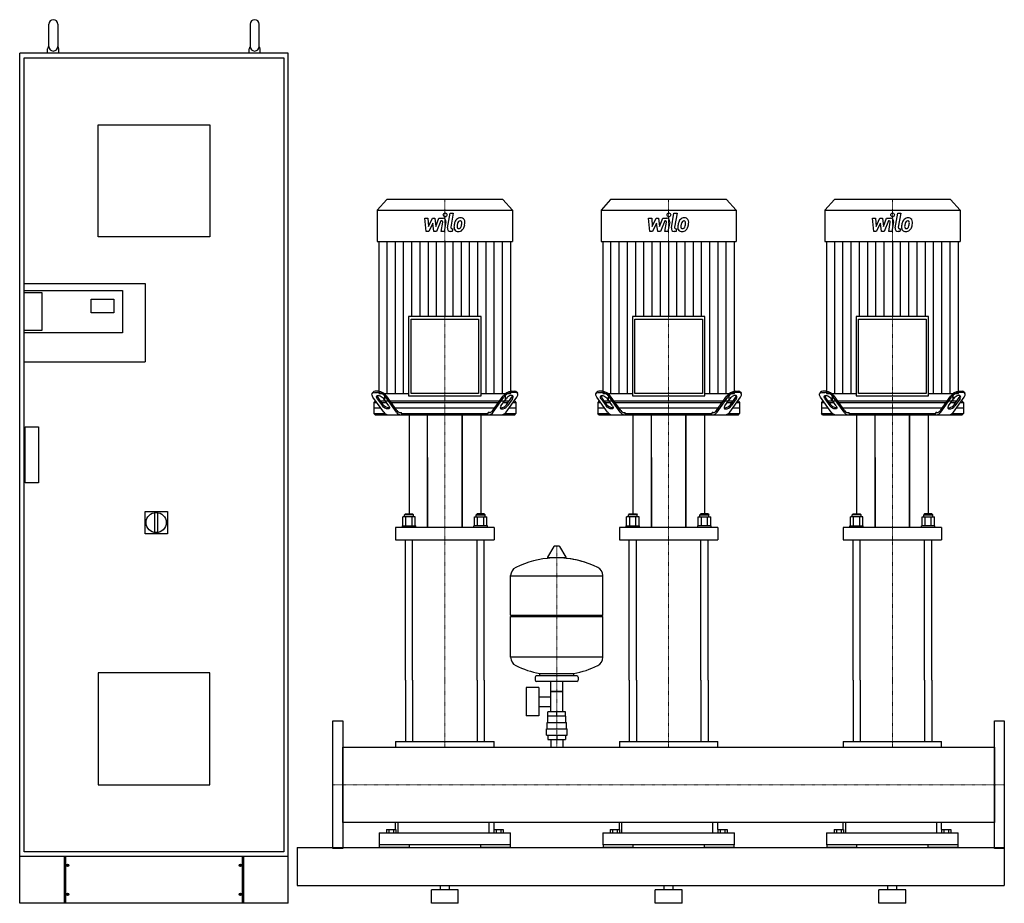
# Model space of a CAD drawing. Extents: x -700 to 1500, y 0 to 1975.
import ezdxf

# ---------------------------------------------------------------- set-up
doc = ezdxf.new("R2010")
doc.units = 0
doc.linetypes.add('DASHDOT', pattern=[1, 0.5, -0.25, 0, -0.25])
doc.layers.get('0').update_dxf_attribs({"color": 124})
doc.layers.add('CP_AXIS', color=143, linetype='DASHDOT', lineweight=18)
doc.layers.add('CP_DETAL', color=33, linetype='Continuous')

msp = doc.modelspace()

# ---------------------------------------------------------------- linework, layer by layer
at = {"extrusion": (0, 1, 0)}
for p, q in [((-635, 1915), (-635, 1965)), ((-615, 1965), (-615, 1915)), ((-185, 1965), (-185, 1915)), ((-165, 1915), (-165, 1965)), ((-700, 0), (-700, 1900)), ((-100, 1900), (-700, 1900)), ((-637.5, 1900), (-637.5, 1910)), ((-612.5, 1900), (-612.5, 1910)), ((-187.5, 1900), (-187.5, 1910)), ((-162.5, 1900), (-162.5, 1910)), ((-100, 0), (-100, 1900)), ((-690, 1890), (-110, 1890)), ((-690, 1385), (-690, 1890)), ((-110, 1890), (-110, 115)), ((-525, 1490), (-525, 1740)), ((-525, 1740), (-275, 1740)), ((-275, 1740), (-275, 1490)), ((120.4, 1573), (99, 1549.6)), ((379.6, 1573), (120.4, 1573)), ((379.6, 1573), (401, 1549.6)), ((620.4, 1573), (599, 1549.6)), ((879.6, 1573), (620.4, 1573)), ((879.6, 1573), (901, 1549.6)), ((1120.4, 1573), (1099, 1549.6)), ((1379.6, 1573), (1120.4, 1573)), ((1379.6, 1573), (1401, 1549.6)), ((99, 1549.6), (401, 1549.6)), ((99, 1549.6), (99, 1479.2)), ((401, 1549.6), (401, 1479.2)), ((599, 1549.6), (901, 1549.6)), ((599, 1549.6), (599, 1479.2)), ((901, 1549.6), (901, 1479.2)), ((1099, 1549.6), (1401, 1549.6)), ((1099, 1549.6), (1099, 1479.2)), ((1401, 1549.6), (1401, 1479.2)), ((-275, 1490), (-525, 1490)), ((99, 1479.2), (401, 1479.2)), ((102.7, 1479.2), (102.7, 1139.8)), ((397.3, 1139.8), (397.3, 1479.2)), ((599, 1479.2), (901, 1479.2)), ((602.7, 1479.2), (602.7, 1139.8)), ((897.3, 1139.8), (897.3, 1479.2)), ((1099, 1479.2), (1401, 1479.2)), ((1102.7, 1479.2), (1102.7, 1139.8)), ((1397.3, 1139.8), (1397.3, 1479.2)), ((-691, 1385), (-420, 1385)), ((-691, 1385), (-691, 1210)), ((-691, 1370), (-470, 1370)), ((-691, 1365), (-650.5, 1365)), ((-650.5, 1365), (-650.5, 1280)), ((-470, 1370), (-470, 1275)), ((-420, 1385), (-420, 1210)), ((-540, 1320), (-540, 1350)), ((-540, 1350), (-490, 1350)), ((-490, 1350), (-490, 1320)), ((-490, 1320), (-540, 1320)), ((169.1, 1311.3), (169.1, 1133.9)), ((330.9, 1311.3), (169.1, 1311.3)), ((174.5, 1305.4), (325.5, 1305.4)), ((174.5, 1139.8), (174.5, 1305.4)), ((325.5, 1305.4), (325.5, 1139.8)), ((330.9, 1133.9), (330.9, 1311.3)), ((669.1, 1311.3), (669.1, 1133.9)), ((830.9, 1311.3), (669.1, 1311.3)), ((674.5, 1305.4), (825.5, 1305.4)), ((674.5, 1139.8), (674.5, 1305.4)), ((825.5, 1305.4), (825.5, 1139.8)), ((830.9, 1133.9), (830.9, 1311.3)), ((1169.1, 1311.3), (1169.1, 1133.9)), ((1330.9, 1311.3), (1169.1, 1311.3)), ((1174.5, 1305.4), (1325.5, 1305.4)), ((1174.5, 1139.8), (1174.5, 1305.4)), ((1325.5, 1305.4), (1325.5, 1139.8)), ((1330.9, 1133.9), (1330.9, 1311.3)), ((-650.5, 1280), (-691, 1280)), ((-470, 1275), (-691, 1275)), ((-691, 1210), (-420, 1210)), ((-690, 115), (-690, 1210)), ((101.4, 1144.5), (94.3, 1144.5)), ((398.6, 1144.5), (405.7, 1144.5)), ((601.4, 1144.5), (594.3, 1144.5)), ((898.6, 1144.5), (905.7, 1144.5)), ((1101.4, 1144.5), (1094.3, 1144.5)), ((1398.6, 1144.5), (1405.7, 1144.5)), ((89.5, 1142.6), (87.7, 1140.1)), ((113.3, 1097.9), (89.4, 1131.4)), ((92.5, 1142), (99.7, 1142)), ((99, 1127.9), (110.4, 1112)), ((112.1, 1114.5), (100.8, 1130.4)), ((102.7, 1139.8), (169.1, 1139.8)), ((124.6, 1112), (113.3, 1127.9)), ((115.3, 1139.8), (115.2, 1122)), ((384.8, 1122), (115.2, 1122)), ((141.9, 1097.9), (117.9, 1131.4)), ((142.9, 1101.4), (119.7, 1133.9)), ((169.1, 1133.9), (330.9, 1133.9)), ((325.5, 1139.8), (174.5, 1139.8)), ((330.9, 1139.8), (397.3, 1139.8)), ((357.1, 1101.4), (380.3, 1133.9)), ((358.1, 1097.9), (382.1, 1131.4)), ((375.4, 1112), (386.7, 1127.9)), ((384.7, 1139.8), (384.8, 1122)), ((386.7, 1097.9), (410.6, 1131.4)), ((387.9, 1114.5), (399.2, 1130.4)), ((401, 1127.9), (389.6, 1112)), ((407.5, 1142), (400.3, 1142)), ((410.5, 1142.6), (412.3, 1140.1)), ((589.5, 1142.6), (587.7, 1140.1)), ((613.3, 1097.9), (589.4, 1131.4)), ((592.5, 1142), (599.7, 1142)), ((599, 1127.9), (610.4, 1112)), ((612.1, 1114.5), (600.8, 1130.4)), ((602.7, 1139.8), (669.1, 1139.8)), ((624.6, 1112), (613.3, 1127.9)), ((615.3, 1139.8), (615.2, 1122)), ((884.8, 1122), (615.2, 1122)), ((641.9, 1097.9), (617.9, 1131.4)), ((642.9, 1101.4), (619.7, 1133.9)), ((669.1, 1133.9), (830.9, 1133.9)), ((825.5, 1139.8), (674.5, 1139.8)), ((830.9, 1139.8), (897.3, 1139.8)), ((857.1, 1101.4), (880.3, 1133.9)), ((858.1, 1097.9), (882.1, 1131.4)), ((875.4, 1112), (886.7, 1127.9)), ((884.7, 1139.8), (884.8, 1122)), ((886.7, 1097.9), (910.6, 1131.4)), ((887.9, 1114.5), (899.2, 1130.4)), ((901, 1127.9), (889.6, 1112)), ((907.5, 1142), (900.3, 1142)), ((910.5, 1142.6), (912.3, 1140.1)), ((1089.5, 1142.6), (1087.7, 1140.1)), ((1113.3, 1097.9), (1089.4, 1131.4)), ((1092.5, 1142), (1099.7, 1142)), ((1099, 1127.9), (1110.4, 1112)), ((1112.1, 1114.5), (1100.8, 1130.4)), ((1102.7, 1139.8), (1169.1, 1139.8)), ((1124.6, 1112), (1113.3, 1127.9)), ((1115.3, 1139.8), (1115.2, 1122)), ((1384.8, 1122), (1115.2, 1122)), ((1141.9, 1097.9), (1117.9, 1131.4)), ((1142.9, 1101.4), (1119.7, 1133.9)), ((1169.1, 1133.9), (1330.9, 1133.9)), ((1325.5, 1139.8), (1174.5, 1139.8)), ((1330.9, 1139.8), (1397.3, 1139.8)), ((1357.1, 1101.4), (1380.3, 1133.9)), ((1358.1, 1097.9), (1382.1, 1131.4)), ((1375.4, 1112), (1386.7, 1127.9)), ((1384.7, 1139.8), (1384.8, 1122)), ((1386.7, 1097.9), (1410.6, 1131.4)), ((1387.9, 1114.5), (1399.2, 1130.4)), ((1401, 1127.9), (1389.6, 1112)), ((1407.5, 1142), (1400.3, 1142)), ((1410.5, 1142.6), (1412.3, 1140.1)), ((94, 1122), (91.5, 1119.5)), ((91.5, 1119.5), (97.9, 1119.5)), ((91.5, 1119.5), (91.5, 1094.5)), ((106.8, 1107), (91.5, 1107)), ((96.1, 1122), (94, 1122)), ((117.5, 1122), (106.8, 1122)), ((108.6, 1119.5), (119.3, 1119.5)), ((130, 1119.5), (370, 1119.5)), ((361.1, 1107), (138.9, 1107)), ((380.7, 1119.5), (391.4, 1119.5)), ((393.2, 1122), (382.5, 1122)), ((408.5, 1107), (393.2, 1107)), ((402.1, 1119.5), (408.5, 1119.5)), ((406, 1122), (403.9, 1122)), ((406, 1122), (408.5, 1119.5)), ((408.5, 1119.5), (408.5, 1094.5)), ((594, 1122), (591.5, 1119.5)), ((591.5, 1119.5), (597.9, 1119.5)), ((591.5, 1119.5), (591.5, 1094.5)), ((606.8, 1107), (591.5, 1107)), ((596.1, 1122), (594, 1122)), ((617.5, 1122), (606.8, 1122)), ((608.6, 1119.5), (619.3, 1119.5)), ((630, 1119.5), (870, 1119.5)), ((861.1, 1107), (638.9, 1107)), ((880.7, 1119.5), (891.4, 1119.5)), ((893.2, 1122), (882.5, 1122)), ((908.5, 1107), (893.2, 1107)), ((902.1, 1119.5), (908.5, 1119.5)), ((906, 1122), (903.9, 1122)), ((906, 1122), (908.5, 1119.5)), ((908.5, 1119.5), (908.5, 1094.5)), ((1094, 1122), (1091.5, 1119.5)), ((1091.5, 1119.5), (1097.9, 1119.5)), ((1091.5, 1119.5), (1091.5, 1094.5)), ((1106.8, 1107), (1091.5, 1107)), ((1096.1, 1122), (1094, 1122)), ((1117.5, 1122), (1106.8, 1122)), ((1108.6, 1119.5), (1119.3, 1119.5)), ((1130, 1119.5), (1370, 1119.5)), ((1361.1, 1107), (1138.9, 1107)), ((1380.7, 1119.5), (1391.4, 1119.5)), ((1393.2, 1122), (1382.5, 1122)), ((1408.5, 1107), (1393.2, 1107)), ((1402.1, 1119.5), (1408.5, 1119.5)), ((1406, 1122), (1403.9, 1122)), ((1406, 1122), (1408.5, 1119.5)), ((1408.5, 1119.5), (1408.5, 1094.5)), ((91.5, 1094.5), (116.5, 1094.5)), ((94, 1092), (91.5, 1094.5)), ((150.5, 1097), (153.1, 1097)), ((153.1, 1094.5), (153.1, 1097)), ((153.1, 1094.5), (346.9, 1094.5)), ((170, 1092), (170, 870.8)), ((211.5, 839.7), (211.5, 1092)), ((288.5, 1092), (288.5, 839.7)), ((288.5, 839.7), (288.5, 1092)), ((330, 1092), (330, 870.8)), ((349.5, 1097), (346.9, 1097)), ((346.9, 1094.5), (346.9, 1097)), ((383.5, 1094.5), (408.5, 1094.5)), ((406, 1092), (408.5, 1094.5)), ((591.5, 1094.5), (616.5, 1094.5)), ((594, 1092), (591.5, 1094.5)), ((650.5, 1097), (653.1, 1097)), ((653.1, 1094.5), (653.1, 1097)), ((653.1, 1094.5), (846.9, 1094.5)), ((670, 1092), (670, 870.8)), ((711.5, 839.7), (711.5, 1092)), ((788.5, 1092), (788.5, 839.7)), ((788.5, 839.7), (788.5, 1092)), ((830, 1092), (830, 870.8)), ((849.5, 1097), (846.9, 1097)), ((846.9, 1094.5), (846.9, 1097)), ((883.5, 1094.5), (908.5, 1094.5)), ((906, 1092), (908.5, 1094.5)), ((1091.5, 1094.5), (1116.5, 1094.5)), ((1094, 1092), (1091.5, 1094.5)), ((1150.5, 1097), (1153.1, 1097)), ((1153.1, 1094.5), (1153.1, 1097)), ((1153.1, 1094.5), (1346.9, 1094.5)), ((1170, 1092), (1170, 870.8)), ((1211.5, 839.7), (1211.5, 1092)), ((1288.5, 1092), (1288.5, 839.7)), ((1288.5, 839.7), (1288.5, 1092)), ((1330, 1092), (1330, 870.8)), ((1349.5, 1097), (1346.9, 1097)), ((1346.9, 1094.5), (1346.9, 1097)), ((1383.5, 1094.5), (1408.5, 1094.5)), ((1406, 1092), (1408.5, 1094.5)), ((-688, 1065), (-658, 1065)), ((-688, 940), (-688, 1065)), ((-658, 1065), (-658, 940)), ((211.5, 996.5), (211.5, 839.7)), ((711.5, 996.5), (711.5, 839.7)), ((1211.5, 996.5), (1211.5, 839.7)), ((-658, 940), (-688, 940)), ((-420, 876), (-370, 876)), ((-420, 826), (-420, 876)), ((-399, 873.1), (-399, 828.9)), ((-391, 828.9), (-391, 873.1)), ((-370, 876), (-370, 826)), ((156.1, 843.8), (156.1, 864)), ((162, 870.8), (160, 868)), ((180, 868), (160, 868)), ((160, 864), (160, 868)), ((162, 870.8), (178, 870.8)), ((163.1, 843.8), (163.1, 864)), ((176.9, 843.8), (176.9, 864)), ((178, 870.8), (180, 868)), ((180, 864), (180, 868)), ((183.9, 843.8), (183.9, 864)), ((316.1, 843.8), (316.1, 864)), ((322, 870.8), (320, 868)), ((320, 868), (340, 868)), ((320, 864), (320, 868)), ((338, 870.8), (322, 870.8)), ((323.1, 843.8), (323.1, 864)), ((336.9, 843.8), (336.9, 864)), ((338, 870.8), (340, 868)), ((340, 864), (340, 868)), ((343.9, 843.8), (343.9, 864)), ((656.1, 843.8), (656.1, 864)), ((662, 870.8), (660, 868)), ((680, 868), (660, 868)), ((660, 864), (660, 868)), ((662, 870.8), (678, 870.8)), ((663.1, 843.8), (663.1, 864)), ((676.9, 843.8), (676.9, 864)), ((678, 870.8), (680, 868)), ((680, 864), (680, 868)), ((683.9, 843.8), (683.9, 864)), ((816.1, 843.8), (816.1, 864)), ((822, 870.8), (820, 868)), ((820, 868), (840, 868)), ((820, 864), (820, 868)), ((838, 870.8), (822, 870.8)), ((823.1, 843.8), (823.1, 864)), ((836.9, 843.8), (836.9, 864)), ((838, 870.8), (840, 868)), ((840, 864), (840, 868)), ((843.9, 843.8), (843.9, 864)), ((1156.1, 843.8), (1156.1, 864)), ((1162, 870.8), (1160, 868)), ((1180, 868), (1160, 868)), ((1160, 864), (1160, 868)), ((1162, 870.8), (1178, 870.8)), ((1163.1, 843.8), (1163.1, 864)), ((1176.9, 843.8), (1176.9, 864)), ((1178, 870.8), (1180, 868)), ((1180, 864), (1180, 868)), ((1183.9, 843.8), (1183.9, 864)), ((1316.1, 843.8), (1316.1, 864)), ((1322, 870.8), (1320, 868)), ((1320, 868), (1340, 868)), ((1320, 864), (1320, 868)), ((1338, 870.8), (1322, 870.8)), ((1323.1, 843.8), (1323.1, 864)), ((1336.9, 843.8), (1336.9, 864)), ((1338, 870.8), (1340, 868)), ((1340, 864), (1340, 868)), ((1343.9, 843.8), (1343.9, 864)), ((140, 839.7), (140, 812.4)), ((155, 843.8), (185, 843.8)), ((155, 839.7), (155, 843.8)), ((185, 839.7), (185, 843.8)), ((345, 843.8), (315, 843.8)), ((315, 839.7), (315, 843.8)), ((345, 839.7), (345, 843.8)), ((360, 839.7), (360, 812.4)), ((640, 839.7), (640, 812.4)), ((655, 843.8), (685, 843.8)), ((655, 839.7), (655, 843.8)), ((685, 839.7), (685, 843.8)), ((845, 843.8), (815, 843.8)), ((815, 839.7), (815, 843.8)), ((845, 839.7), (845, 843.8)), ((860, 839.7), (860, 812.4)), ((1140, 839.7), (1140, 812.4)), ((1155, 843.8), (1185, 843.8)), ((1155, 839.7), (1155, 843.8)), ((1185, 839.7), (1185, 843.8)), ((1345, 843.8), (1315, 843.8)), ((1315, 839.7), (1315, 843.8)), ((1345, 839.7), (1345, 843.8)), ((1360, 839.7), (1360, 812.4)), ((-370, 826), (-420, 826)), ((493.6, 797.5), (479.4, 773.8)), ((505.3, 798.1), (494.7, 798.1)), ((506.4, 797.5), (520.6, 773.8)), ((519.5, 771.9), (480.5, 771.9)), ((397, 644.1), (397, 732.4)), ((397, 732.1), (603, 732.1)), ((603, 644.1), (603, 732.4)), ((397, 644.1), (603, 644.1)), ((400, 641.1), (397, 644.1)), ((397, 641.1), (603, 641.1)), ((397, 549.9), (397, 641.1)), ((600, 641.1), (603, 644.1)), ((603, 549.9), (603, 641.1)), ((603, 550.1), (397, 550.1)), ((545, 508.1), (455, 508.1)), ((462, 508.1), (462, 513.7)), ((538, 508.1), (538, 513.7)), ((162, 499.1), (162, 362)), ((178, 499.1), (178, 362)), ((322, 499.1), (322, 362)), ((338, 499.1), (338, 362)), ((452, 505.1), (452, 499.1)), ((545, 496.1), (455, 496.1)), ((486.5, 428.1), (486.5, 496.1)), ((513.5, 428.1), (513.5, 496.1)), ((548, 505.1), (548, 499.1)), ((662, 499.1), (662, 362)), ((678, 499.1), (678, 362)), ((822, 499.1), (822, 362)), ((838, 499.1), (838, 362)), ((1162, 499.1), (1162, 362)), ((1178, 499.1), (1178, 362)), ((1322, 499.1), (1322, 362)), ((1338, 499.1), (1338, 362)), ((431.6, 482.1), (431.6, 419.1)), ((459.6, 482.1), (431.6, 482.1)), ((459.6, 482.1), (459.6, 419.1)), ((513.5, 473.1), (486.5, 473.1)), ((486.5, 473.1), (513.5, 473.1)), ((459.6, 461.3), (486.5, 461.3)), ((459.6, 419.1), (431.6, 419.1)), ((459.6, 440), (486.5, 440)), ((520, 418.1), (480, 418.1)), ((480, 404.1), (480, 418.1)), ((480.1, 418.1), (480.1, 428.1)), ((519.9, 428.1), (480.1, 428.1)), ((500, 418.1), (500, 428.1)), ((519.9, 418.1), (519.9, 428.1)), ((520, 404.1), (520, 418.1)), ((478.5, 404.1), (521.5, 404.1)), ((478.5, 390.1), (478.5, 404.1)), ((521.5, 390.1), (521.5, 404.1)), ((477, 390.1), (523, 390.1)), ((477, 376.1), (477, 390.1)), ((477, 376.1), (523, 376.1)), ((480.1, 376.1), (480.1, 366.1)), ((500, 376.1), (500, 366.1)), ((519.9, 376.1), (519.9, 366.1)), ((523, 376.1), (523, 390.1)), ((140, 362), (360, 362)), ((140, 362), (140, 349.1)), ((360, 349.1), (360, 362)), ((480.1, 366.1), (519.9, 366.1)), ((486.5, 366.1), (486.5, 349.1)), ((513.5, 366.1), (513.5, 349.1)), ((640, 362), (860, 362)), ((640, 362), (640, 349.1)), ((860, 349.1), (860, 362)), ((1140, 362), (1360, 362)), ((1140, 362), (1140, 349.1)), ((1360, 349.1), (1360, 362)), ((22, 349.1), (1478, 349.1)), ((1478, 180.8), (1478, 349.1)), ((1478, 349.1), (1478, 180.8)), ((140, 165.3), (140, 180.8)), ((145, 180.8), (145, 157.7)), ((349, 157.7), (349, 180.8)), ((360, 165.3), (360, 180.8)), ((640, 165.3), (640, 180.8)), ((645, 180.8), (645, 157.7)), ((849, 157.7), (849, 180.8)), ((860, 165.3), (860, 180.8)), ((1140, 165.3), (1140, 180.8)), ((1145, 180.8), (1145, 157.7)), ((1349, 157.7), (1349, 180.8)), ((1360, 165.3), (1360, 180.8)), ((103, 157.7), (397, 157.7)), ((103, 157.7), (103, 130.8)), ((119.6, 165.3), (119.6, 157.7)), ((119.6, 165.3), (140.4, 165.3)), ((124.8, 165.3), (124.8, 157.7)), ((135.2, 165.3), (135.2, 157.7)), ((140.4, 165.3), (140.4, 157.7)), ((359.6, 165.3), (380.4, 165.3)), ((359.6, 165.3), (359.6, 157.7)), ((364.8, 165.3), (364.8, 157.7)), ((375.2, 165.3), (375.2, 157.7)), ((380.4, 165.3), (380.4, 157.7)), ((397, 130.8), (397, 157.7)), ((603, 157.7), (897, 157.7)), ((603, 157.7), (603, 130.8)), ((619.6, 165.3), (619.6, 157.7)), ((619.6, 165.3), (640.4, 165.3)), ((624.8, 165.3), (624.8, 157.7)), ((635.2, 165.3), (635.2, 157.7)), ((640.4, 165.3), (640.4, 157.7)), ((859.6, 165.3), (880.4, 165.3)), ((859.6, 165.3), (859.6, 157.7)), ((864.8, 165.3), (864.8, 157.7)), ((875.2, 165.3), (875.2, 157.7)), ((880.4, 165.3), (880.4, 157.7)), ((897, 130.8), (897, 157.7)), ((1103, 157.7), (1397, 157.7)), ((1103, 157.7), (1103, 130.8)), ((1119.6, 165.3), (1119.6, 157.7)), ((1119.6, 165.3), (1140.4, 165.3)), ((1124.8, 165.3), (1124.8, 157.7)), ((1135.2, 165.3), (1135.2, 157.7)), ((1140.4, 165.3), (1140.4, 157.7)), ((1359.6, 165.3), (1380.4, 165.3)), ((1359.6, 165.3), (1359.6, 157.7)), ((1364.8, 165.3), (1364.8, 157.7)), ((1375.2, 165.3), (1375.2, 157.7)), ((1380.4, 165.3), (1380.4, 157.7)), ((1397, 130.8), (1397, 157.7)), ((-110, 115), (-690, 115)), ((-80, 125), (-80, 40)), ((-80, 125), (1500, 125)), ((397, 130.8), (103, 130.8)), ((104.2, 125), (104.2, 130.8)), ((170, 130.8), (170, 125)), ((330, 125), (330, 130.8)), ((395.8, 130.8), (395.8, 125)), ((897, 130.8), (603, 130.8)), ((604.2, 125), (604.2, 130.8)), ((670, 130.8), (670, 125)), ((830, 125), (830, 130.8)), ((895.8, 130.8), (895.8, 125)), ((1397, 130.8), (1103, 130.8)), ((1104.2, 125), (1104.2, 130.8)), ((1170, 130.8), (1170, 125)), ((1330, 125), (1330, 130.8)), ((1395.8, 130.8), (1395.8, 125)), ((1500, 125), (1500, 40)), ((1500, 125), (1500, 40)), ((-600, 0), (-600, 105)), ((-598, 105), (-598, 0)), ((-202, 0), (-202, 105)), ((-200, 105), (-200, 0)), ((-593.2, 17.5), (-593.2, 22.5)), ((-592.8, 22.5), (-592.8, 17.5)), ((-207.2, 22.5), (-207.2, 17.5)), ((-206.8, 17.5), (-206.8, 22.5)), ((-80, 40), (1500, 40)), ((280, 30), (220, 30)), ((220, 0), (220, 30)), ((240, 30), (240, 40)), ((260, 30), (260, 40)), ((280, 0), (280, 30)), ((780, 30), (720, 30)), ((720, 0), (720, 30)), ((740, 30), (740, 40)), ((760, 30), (760, 40)), ((780, 0), (780, 30)), ((1280, 30), (1220, 30)), ((1220, 0), (1220, 30)), ((1240, 30), (1240, 40)), ((1260, 30), (1260, 40)), ((1280, 0), (1280, 30)), ((-100, 0), (-700, 0)), ((280, 0), (220, 0)), ((780, 0), (720, 0)), ((1280, 0), (1220, 0))]:
    msp.add_line(p, q, dxfattribs=at)
for p, q in [((94, 1092), (406, 1092)), ((154.9, 1092), (153.1, 1094.5)), ((345.1, 1092), (346.9, 1094.5)), ((594, 1092), (906, 1092)), ((654.9, 1092), (653.1, 1094.5)), ((845.1, 1092), (846.9, 1094.5)), ((1094, 1092), (1406, 1092)), ((1154.9, 1092), (1153.1, 1094.5)), ((1345.1, 1092), (1346.9, 1094.5)), ((183.9, 864), (156.1, 864)), ((316.1, 864), (343.9, 864)), ((683.9, 864), (656.1, 864)), ((816.1, 864), (843.9, 864)), ((1183.9, 864), (1156.1, 864)), ((1316.1, 864), (1343.9, 864)), ((360, 839.7), (140, 839.7)), ((860, 839.7), (640, 839.7)), ((1360, 839.7), (1140, 839.7)), ((140, 812.4), (360, 812.4)), ((162, 499.1), (162, 812.4)), ((178, 499.1), (178, 812.4)), ((322, 499.1), (322, 812.4)), ((338, 499.1), (338, 812.4)), ((640, 812.4), (860, 812.4)), ((662, 499.1), (662, 812.4)), ((678, 499.1), (678, 812.4)), ((822, 499.1), (822, 812.4)), ((838, 499.1), (838, 812.4)), ((1140, 812.4), (1360, 812.4)), ((1162, 499.1), (1162, 812.4)), ((1178, 499.1), (1178, 812.4)), ((1322, 499.1), (1322, 812.4)), ((1338, 499.1), (1338, 812.4)), ((462, 513.7), (538, 513.7)), ((0, 407.5), (22, 407.5)), ((0, 122.5), (0, 407.5)), ((22, 407.5), (22, 122.5)), ((1478, 407.5), (1500, 407.5)), ((1478, 122.5), (1478, 407.5)), ((1500, 407.5), (1500, 122.5)), ((22, 180.8), (22, 349.1)), ((1478, 180.8), (22, 180.8)), ((-80, 125), (-80, 125)), ((22, 122.5), (0, 122.5)), ((170, 125), (104.2, 125)), ((395.8, 125), (330, 125)), ((670, 125), (604.2, 125)), ((895.8, 125), (830, 125)), ((1170, 125), (1104.2, 125)), ((1395.8, 125), (1330, 125)), ((1500, 122.5), (1478, 122.5)), ((1500, 125), (1500, 125)), ((-100, 105), (-700, 105))]:
    msp.add_line(p, q)
at = {"extrusion": (0, -1, 0)}
for p, q in [((-525, 515), (-525, 265)), ((-275, 515), (-525, 515)), ((-275, 265), (-275, 515)), ((-525, 265), (-275, 265)), ((-593.2, 87.5), (-593.2, 82.5)), ((-592.8, 82.5), (-592.8, 87.5)), ((-207.2, 82.5), (-207.2, 87.5)), ((-206.8, 87.5), (-206.8, 82.5))]:
    msp.add_line(p, q, dxfattribs=at)
for centre, radius in [((-395, 851), 22.5), ((-593, 85), 2.5), ((-207, 85), 2.5), ((-593, 20), 2.5), ((-207, 20), 2.5)]:
    msp.add_circle(centre, radius)
for centre, radius, start, end in [((-625, 1965), 10, 0, 180), ((-175, 1965), 10, 0, 180), ((-632.5, 1910), 5, 119.7141, 180), ((-625, 1915), 10, 180, 0), ((-617.5, 1910), 5, 0, 60.2859), ((-182.5, 1910), 5, 119.7141, 180), ((-175, 1915), 10, 180, 0), ((-167.5, 1910), 5, 0, 60.2859), ((494.7, 796.9), 1.25, 90, 149.0362), ((505.3, 796.9), 1.25, 30.9638, 90), ((500, 565.1), 207, 92.8162, 116.2545), ((480.5, 773.1), 1.25, 149.0362, 270), ((500, 565.1), 207, 72.4263, 87.1838), ((500, 565.1), 207, 63.7455, 87.1838), ((519.5, 773.1), 1.25, 270, 30.9638), ((417.5, 732.4), 20.5, 116.2545, 180), ((582.5, 732.4), 20.5, 0, 63.7455), ((417.5, 549.9), 20.5, 180, 243.7455), ((500, 717.1), 207, 243.7455, 259.4219), ((500, 717.1), 207, 280.5781, 296.2545), ((582.5, 549.9), 20.5, 296.2545, 0), ((455, 505.1), 3, 90, 180), ((545, 505.1), 3, 0, 90), ((455, 499.1), 3, 180, 270), ((545, 499.1), 3, 270, 0)]:
    msp.add_arc(centre, radius, start, end)
for centre, major_axis, ratio, start_param, end_param in [((93.8, 1138.9), (5.69, 0), 0.990536, 1.487, 2.432749), ((98.4, 1118.5), (26.4, 0), 0.990536, 0.627986, 1.453801), ((401.6, 1118.5), (26.4, 0), 0.990536, 1.687791, 2.513607), ((406.2, 1138.9), (-5.69, 0), 0.990536, 3.850436, 4.796185), ((593.8, 1138.9), (5.69, 0), 0.990536, 1.487, 2.432749), ((598.4, 1118.5), (26.4, 0), 0.990536, 0.627986, 1.453801), ((901.6, 1118.5), (26.4, 0), 0.990536, 1.687791, 2.513607), ((906.2, 1138.9), (5.69, 0), 0.990536, 0.708844, 1.654593), ((1093.8, 1138.9), (5.69, 0), 0.990536, 1.487, 2.432749), ((1098.4, 1118.5), (26.4, 0), 0.990536, 0.627986, 1.453801), ((1401.6, 1118.5), (-26.4, 0), 0.990536, -1.453801, -0.627986), ((1406.2, 1138.9), (5.69, 0), 0.990536, 0.708844, 1.654593), ((106.1, 1134.7), (6.83, 0), 0.990536, 3.157453, 3.840506), ((97.3, 1117.3), (-25, 0), 0.990536, 3.745864, 4.619108), ((402.7, 1117.3), (-25, 0), 0.990536, -1.477515, -0.604272), ((393.8, 1127.9), (8.26, 5.75), 0.498384, -0.949372, 2.192221), ((393.9, 1134.7), (6.83, 0), 0.990536, -0.698914, -0.015861), ((399.9, 1131.4), (12.4, 8.6), 0.498384, -0.949372, 0.621424), ((606.1, 1134.7), (6.83, 0), 0.990536, 3.157453, 3.840506), ((597.3, 1117.3), (-25, 0), 0.990536, 3.745864, 4.619108), ((902.7, 1117.3), (-25, 0), 0.990536, -1.477515, -0.604272), ((893.8, 1127.9), (8.26, 5.75), 0.498384, -0.949372, 2.192221), ((893.9, 1134.7), (6.83, 0), 0.990536, -0.698914, -0.015861), ((899.9, 1131.4), (12.4, 8.6), 0.498384, -0.949372, 0.621424), ((1106.1, 1134.7), (6.83, 0), 0.990536, 3.157453, 3.840506), ((1097.3, 1117.3), (-25, 0), 0.990536, 3.745864, 4.619108), ((1402.7, 1117.3), (-25, 0), 0.990536, -1.477515, -0.604272), ((1393.8, 1127.9), (8.26, 5.75), 0.498384, -0.949372, 2.192221), ((1393.9, 1134.7), (6.83, 0), 0.990536, -0.698914, -0.015861), ((1399.9, 1131.4), (12.4, 8.6), 0.498384, -0.949372, 0.621424), ((151, 1106.4), (9.51, 0), 0.990536, 3.702729, 4.662243), ((349, 1106.4), (-9.51, 0), 0.990536, 1.620942, 2.580456), ((382.5, 1112), (8.26, 5.75), 0.498384, 2.192221, 5.333813), ((380.7, 1114.5), (8.26, 5.75), 0.498384, 3.458722, 5.333813), ((651, 1106.4), (9.51, 0), 0.990536, 3.702729, 4.662243), ((849, 1106.4), (-9.51, 0), 0.990536, 1.620942, 2.580456), ((882.5, 1112), (8.26, 5.75), 0.498384, 2.192221, 5.333813), ((880.7, 1114.5), (8.26, 5.75), 0.498384, 3.458722, 5.333813), ((1151, 1106.4), (9.51, 0), 0.990536, 3.702729, 4.662243), ((1349, 1106.4), (-9.51, 0), 0.990536, 1.620942, 2.580456), ((1382.5, 1112), (8.26, 5.75), 0.498384, 2.192221, 5.333813), ((1380.7, 1114.5), (8.26, 5.75), 0.498384, 3.458722, 5.333813), ((124.2, 1104.9), (13, 0), 0.990536, 3.715813, 4.649159), ((152.6, 1104.5), (-12.7, 0), 0.990536, 0.561137, 1.52065), ((347.4, 1104.5), (-12.7, 0), 0.990536, 1.620942, 2.580456), ((375.8, 1104.9), (13, 0), 0.990536, -1.507566, -0.574221), ((624.2, 1104.9), (13, 0), 0.990536, 3.715813, 4.649159), ((652.6, 1104.5), (-12.7, 0), 0.990536, 0.561137, 1.52065), ((847.4, 1104.5), (-12.7, 0), 0.990536, 1.620942, 2.580456), ((875.8, 1104.9), (13, 0), 0.990536, -1.507566, -0.574221), ((1124.2, 1104.9), (13, 0), 0.990536, 3.715813, 4.649159), ((1152.6, 1104.5), (-12.7, 0), 0.990536, 0.561137, 1.52065), ((1347.4, 1104.5), (12.7, 0), 0.990536, -1.52065, -0.561137), ((1375.8, 1104.9), (13, 0), 0.990536, -1.507566, -0.574221)]:
    msp.add_ellipse(centre, major_axis=major_axis, ratio=ratio, start_param=start_param, end_param=end_param)
at = {"extrusion": (0, 0, -1)}
for centre, major_axis, start_param, end_param in [((100.1, 1131.4), (-12.4, 8.6), -0.949372, 0.621424), ((106.2, 1127.9), (-8.26, 5.75), -0.949372, 2.192221), ((600.1, 1131.4), (-12.4, 8.6), -0.949372, 0.621424), ((606.2, 1127.9), (-8.26, 5.75), -0.949372, 2.192221), ((1100.1, 1131.4), (-12.4, 8.6), -0.949372, 0.621424), ((1106.2, 1127.9), (-8.26, 5.75), -0.949372, 2.192221), ((117.5, 1112), (-8.26, 5.75), 2.192221, 5.333813), ((119.3, 1114.5), (-8.26, 5.75), 3.458722, 5.333813), ((617.5, 1112), (-8.26, 5.75), 2.192221, 5.333813), ((619.3, 1114.5), (-8.26, 5.75), 3.458722, 5.333813), ((1117.5, 1112), (-8.26, 5.75), 2.192221, 5.333813), ((1119.3, 1114.5), (-8.26, 5.75), 3.458722, 5.333813)]:
    msp.add_ellipse(centre, major_axis=major_axis, ratio=0.498384, start_param=start_param, end_param=end_param, dxfattribs=at)
at = {"layer": 'CP_AXIS'}
for p, q in [((250, 1122), (250, 1573)), ((750, 1122), (750, 1573)), ((1250, 1122), (1250, 1573)), ((250, 1092), (250, 1122)), ((750, 1092), (750, 1122)), ((1250, 1092), (1250, 1122)), ((250, 812.4), (250, 1092)), ((750, 812.4), (750, 1092)), ((1250, 812.4), (1250, 1092)), ((250, 499.1), (250, 812.4)), ((500, 349.1), (500, 798.1)), ((750, 499.1), (750, 812.4)), ((1250, 499.1), (1250, 812.4)), ((250, 499.1), (250, 349.1)), ((750, 499.1), (750, 349.1)), ((1250, 499.1), (1250, 349.1)), ((0, 265), (22, 265)), ((22, 265), (1478, 265)), ((1478, 265), (1500, 265))]:
    msp.add_line(p, q, dxfattribs=at)
at = {"layer": 'CP_DETAL'}
for p, q in [((256.2, 1510.1), (261.9, 1542.7)), ((261.9, 1542.7), (268.8, 1542.7)), ((268.8, 1542.7), (263.2, 1511.1)), ((756.2, 1510.1), (761.9, 1542.7)), ((761.9, 1542.7), (768.8, 1542.7)), ((768.8, 1542.7), (763.2, 1511.1)), ((1256.2, 1510.1), (1261.9, 1542.7)), ((1261.9, 1542.7), (1268.8, 1542.7)), ((1268.8, 1542.7), (1263.2, 1511.1)), ((205.2, 1531.6), (212.2, 1531.6)), ((208.1, 1501.6), (205.2, 1531.6)), ((212.2, 1531.6), (213.4, 1513.1)), ((213.4, 1513.1), (222.2, 1531.6)), ((223.1, 1520.5), (214, 1501.6)), ((222.2, 1531.6), (227.6, 1531.6)), ((225.5, 1501.6), (223.1, 1520.5)), ((227.6, 1531.6), (229.9, 1513.1)), ((229.9, 1513.1), (236.7, 1531.6)), ((241.3, 1525.3), (231.5, 1501.6)), ((236.7, 1531.6), (245.9, 1531.7)), ((242.9, 1525.3), (241.3, 1525.3)), ((241.7, 1501.6), (245.3, 1522.1)), ((252.3, 1523.2), (248.5, 1501.6)), ((705.2, 1531.6), (712.2, 1531.6)), ((708.1, 1501.6), (705.2, 1531.6)), ((712.2, 1531.6), (713.4, 1513.1)), ((713.4, 1513.1), (722.2, 1531.6)), ((723.1, 1520.5), (714, 1501.6)), ((722.2, 1531.6), (727.6, 1531.6)), ((725.5, 1501.6), (723.1, 1520.5)), ((727.6, 1531.6), (729.9, 1513.1)), ((729.9, 1513.1), (736.7, 1531.6)), ((741.3, 1525.3), (731.5, 1501.6)), ((736.7, 1531.6), (745.9, 1531.7)), ((742.9, 1525.3), (741.3, 1525.3)), ((741.7, 1501.6), (745.3, 1522.1)), ((752.3, 1523.2), (748.5, 1501.6)), ((1205.2, 1531.6), (1212.2, 1531.6)), ((1208.1, 1501.6), (1205.2, 1531.6)), ((1212.2, 1531.6), (1213.4, 1513.1)), ((1213.4, 1513.1), (1222.2, 1531.6)), ((1223.1, 1520.5), (1214, 1501.6)), ((1222.2, 1531.6), (1227.6, 1531.6)), ((1225.5, 1501.6), (1223.1, 1520.5)), ((1227.6, 1531.6), (1229.9, 1513.1)), ((1229.9, 1513.1), (1236.7, 1531.6)), ((1241.3, 1525.3), (1231.5, 1501.6)), ((1236.7, 1531.6), (1245.9, 1531.7)), ((1242.9, 1525.3), (1241.3, 1525.3)), ((1241.7, 1501.6), (1245.3, 1522.1)), ((1252.3, 1523.2), (1248.5, 1501.6)), ((214, 1501.6), (208.1, 1501.6)), ((231.5, 1501.6), (225.5, 1501.6)), ((248.5, 1501.6), (241.7, 1501.6)), ((266.5, 1501.6), (262.5, 1501.6)), ((265.6, 1507.9), (267.7, 1507.9)), ((267.7, 1507.9), (266.5, 1501.6)), ((714, 1501.6), (708.1, 1501.6)), ((731.5, 1501.6), (725.5, 1501.6)), ((748.5, 1501.6), (741.7, 1501.6)), ((766.5, 1501.6), (762.5, 1501.6)), ((765.6, 1507.9), (767.7, 1507.9)), ((767.7, 1507.9), (766.5, 1501.6)), ((1214, 1501.6), (1208.1, 1501.6)), ((1231.5, 1501.6), (1225.5, 1501.6)), ((1248.5, 1501.6), (1241.7, 1501.6)), ((1266.5, 1501.6), (1262.5, 1501.6)), ((1265.6, 1507.9), (1267.7, 1507.9)), ((1267.7, 1507.9), (1266.5, 1501.6)), ((121.1, 1139.8), (121.1, 1479.2)), ((139.5, 1139.8), (139.5, 1479.2)), ((157.9, 1139.8), (157.9, 1479.2)), ((176.4, 1311.3), (176.4, 1479.2)), ((194.8, 1311.3), (194.8, 1479.2)), ((213.2, 1311.3), (213.2, 1479.2)), ((231.6, 1311.3), (231.6, 1479.2)), ((250, 1479.2), (250, 1311.3)), ((268.4, 1311.3), (268.4, 1479.2)), ((286.8, 1311.3), (286.8, 1479.2)), ((305.2, 1311.3), (305.2, 1479.2)), ((323.6, 1311.3), (323.6, 1479.2)), ((342.1, 1139.8), (342.1, 1479.2)), ((360.5, 1139.8), (360.5, 1479.2)), ((378.9, 1139.8), (378.9, 1479.2)), ((621.1, 1139.8), (621.1, 1479.2)), ((639.5, 1139.8), (639.5, 1479.2)), ((657.9, 1139.8), (657.9, 1479.2)), ((676.4, 1311.3), (676.4, 1479.2)), ((694.8, 1311.3), (694.8, 1479.2)), ((713.2, 1311.3), (713.2, 1479.2)), ((731.6, 1311.3), (731.6, 1479.2)), ((750, 1479.2), (750, 1311.3)), ((768.4, 1311.3), (768.4, 1479.2)), ((786.8, 1311.3), (786.8, 1479.2)), ((805.2, 1311.3), (805.2, 1479.2)), ((823.6, 1311.3), (823.6, 1479.2)), ((842.1, 1139.8), (842.1, 1479.2)), ((860.5, 1139.8), (860.5, 1479.2)), ((878.9, 1139.8), (878.9, 1479.2)), ((1121.1, 1139.8), (1121.1, 1479.2)), ((1139.5, 1139.8), (1139.5, 1479.2)), ((1157.9, 1139.8), (1157.9, 1479.2)), ((1176.4, 1311.3), (1176.4, 1479.2)), ((1194.8, 1311.3), (1194.8, 1479.2)), ((1213.2, 1311.3), (1213.2, 1479.2)), ((1231.6, 1311.3), (1231.6, 1479.2)), ((1250, 1479.2), (1250, 1311.3)), ((1268.4, 1311.3), (1268.4, 1479.2)), ((1286.8, 1311.3), (1286.8, 1479.2)), ((1305.2, 1311.3), (1305.2, 1479.2)), ((1323.6, 1311.3), (1323.6, 1479.2)), ((1342.1, 1139.8), (1342.1, 1479.2)), ((1360.5, 1139.8), (1360.5, 1479.2)), ((1378.9, 1139.8), (1378.9, 1479.2))]:
    msp.add_line(p, q, dxfattribs=at)
for centre, major_axis, start_param, end_param in [((250.5, 1538.7), (0, 4.45), 4.712389, 10.995574), ((750.5, 1538.7), (0, 4.45), 4.712389, 10.995574), ((1250.5, 1538.7), (0, 4.45), 4.712389, 10.995574), ((242.9, 1522.6), (0, 2.67), 4.522641, 6.283816), ((245.9, 1524.5), (0, 7.12), 4.522956, 6.2851), ((294.7, 1512.6), (0, 26.3), 1.101504, 1.415012), ((284.5, 1517.7), (0, 14), 0.706747, 1.06229), ((285.1, 1517.1), (0, 14.9), -0.011717, 0.719047), ((314.4, 1509), (0, 40.8), 1.309179, 1.382067), ((285.7, 1517.9), (0, 8.07), 0.738667, 1.370862), ((284, 1519.7), (0, 5.52), -0.022787, 0.708547), ((284.2, 1520.2), (0, 5.04), -0.360166, 0.022399), ((285.9, 1521.7), (0, 10.3), -0.875064, 0.066109), ((284.7, 1521.8), (0, 3.31), -0.892005, -0.373104), ((283.8, 1521.3), (0, 4.48), 4.685781, 5.339539), ((261.8, 1521.9), (0, 28.6), 4.526967, 4.68585), ((286.5, 1522.8), (0, 9.1), 4.663826, 5.356723), ((267.3, 1523), (0, 30.2), 4.49919, 4.690723), ((742.9, 1522.6), (0, 2.67), 4.522641, 6.283816), ((745.9, 1524.5), (0, 7.12), 4.522956, 6.2851), ((794.7, 1512.6), (0, 26.3), 1.101504, 1.415012), ((784.5, 1517.7), (0, 14), 0.706747, 1.06229), ((785.1, 1517.1), (0, 14.9), -0.011717, 0.719047), ((814.4, 1509), (0, 40.8), 1.309179, 1.382067), ((785.7, 1517.9), (0, 8.07), 0.738667, 1.370862), ((784, 1519.7), (0, 5.52), -0.022787, 0.708547), ((784.2, 1520.2), (0, 5.04), -0.360166, 0.022399), ((785.9, 1521.7), (0, 10.3), -0.875064, 0.066109), ((784.7, 1521.8), (0, 3.31), -0.892005, -0.373104), ((783.8, 1521.3), (0, 4.48), 4.685781, 5.339539), ((761.8, 1521.9), (0, 28.6), 4.526967, 4.68585), ((786.5, 1522.8), (0, 9.1), 4.663826, 5.356723), ((767.3, 1523), (0, 30.2), 4.49919, 4.690723), ((1242.9, 1522.6), (0, 2.67), 4.522641, 6.283816), ((1245.9, 1524.5), (0, 7.12), 4.522956, 6.2851), ((1294.7, 1512.6), (0, 26.3), 1.101504, 1.415012), ((1284.5, 1517.7), (0, 14), 0.706747, 1.06229), ((1285.1, 1517.1), (0, 14.9), -0.011717, 0.719047), ((1314.4, 1509), (0, 40.8), 1.309179, 1.382067), ((1285.7, 1517.9), (0, 8.07), 0.738667, 1.370862), ((1284, 1519.7), (0, 5.52), -0.022787, 0.708547), ((1284.2, 1520.2), (0, 5.04), -0.360166, 0.022399), ((1285.9, 1521.7), (0, 10.3), -0.875064, 0.066109), ((1284.7, 1521.8), (0, 3.31), -0.892005, -0.373104), ((1283.8, 1521.3), (0, 4.48), 4.685781, 5.339539), ((1261.8, 1521.9), (0, 28.6), 4.526967, 4.68585), ((1286.5, 1522.8), (0, 9.1), 4.663826, 5.356723), ((1267.3, 1523), (0, 30.2), 4.49919, 4.690723), ((262.5, 1508.7), (0, 7.12), 1.378883, 3.141593), ((265.6, 1510.6), (0, 2.67), 1.378882, 3.141593), ((278.9, 1510.5), (0, 9.33), 1.456354, 2.212906), ((302.9, 1509.4), (0, 35.7), 1.367174, 1.510161), ((279.2, 1511.3), (0, 10.1), 2.253527, 3.215613), ((281.6, 1512.1), (0, 4.7), 1.449752, 2.193395), ((300.9, 1511.2), (0, 25.9), 1.358757, 1.515497), ((280.8, 1511.8), (0, 3.78), 2.273362, 3.224246), ((279.9, 1516.6), (0, 15.3), 3.135899, 3.850877), ((280.2, 1521.2), (0, 13.3), 3.214627, 3.355049), ((281.2, 1513.5), (0, 5.52), 3.442438, 3.844582), ((280.4, 1514.4), (0, 6.78), 3.859587, 4.272849), ((267.1, 1520.6), (0, 22.6), 4.302764, 4.538961), ((280.1, 1516.2), (0, 14.9), 3.857217, 4.434154), ((254.7, 1525), (0, 44.2), 4.416789, 4.523205), ((762.5, 1508.7), (0, 7.12), 1.378883, 3.141593), ((765.6, 1510.6), (0, 2.67), 1.378882, 3.141593), ((778.9, 1510.5), (0, 9.33), 1.456354, 2.212906), ((802.9, 1509.4), (0, 35.7), 1.367174, 1.510161), ((779.2, 1511.3), (0, 10.1), 2.253527, 3.215613), ((781.6, 1512.1), (0, 4.7), 1.449752, 2.193395), ((800.9, 1511.2), (0, 25.9), 1.358757, 1.515497), ((780.8, 1511.8), (0, 3.78), 2.273362, 3.224246), ((779.9, 1516.6), (0, 15.3), 3.135899, 3.850877), ((780.2, 1521.2), (0, 13.3), 3.214627, 3.355049), ((781.2, 1513.5), (0, 5.52), 3.442438, 3.844582), ((780.4, 1514.4), (0, 6.78), 3.859587, 4.272849), ((767.1, 1520.6), (0, 22.6), 4.302764, 4.538961), ((780.1, 1516.2), (0, 14.9), 3.857217, 4.434154), ((754.7, 1525), (0, 44.2), 4.416789, 4.523205), ((1262.5, 1508.7), (0, 7.12), 1.378883, 3.141593), ((1265.6, 1510.6), (0, 2.67), 1.378882, 3.141593), ((1278.9, 1510.5), (0, 9.33), 1.456354, 2.212906), ((1302.9, 1509.4), (0, 35.7), 1.367174, 1.510161), ((1279.2, 1511.3), (0, 10.1), 2.253527, 3.215613), ((1281.6, 1512.1), (0, 4.7), 1.449752, 2.193395), ((1300.9, 1511.2), (0, 25.9), 1.358757, 1.515497), ((1280.8, 1511.8), (0, 3.78), 2.273362, 3.224246), ((1279.9, 1516.6), (0, 15.3), 3.135899, 3.850877), ((1280.2, 1521.2), (0, 13.3), 3.214627, 3.355049), ((1281.2, 1513.5), (0, 5.52), 3.442438, 3.844582), ((1280.4, 1514.4), (0, 6.78), 3.859587, 4.272849), ((1267.1, 1520.6), (0, 22.6), 4.302764, 4.538961), ((1280.1, 1516.2), (0, 14.9), 3.857217, 4.434154), ((1254.7, 1525), (0, 44.2), 4.416789, 4.523205)]:
    msp.add_ellipse(centre, major_axis=major_axis, ratio=0.912031, start_param=start_param, end_param=end_param, dxfattribs=at)

doc.saveas('drawing.dxf')
